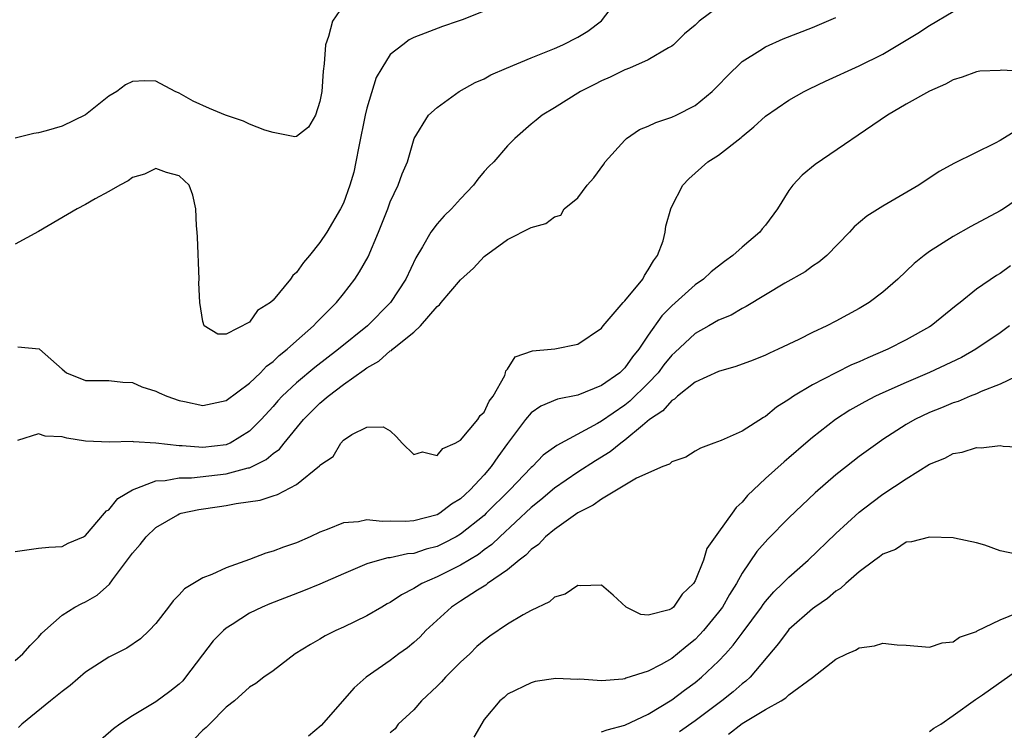
# Model space of a CAD drawing. Units: inches. Extents: x 2559000 to 2562000, y 1521000 to 1524000.
# Drawn here: x 2560251 to 2560335, y 1522218 to 1522279 of the extents above; entities that cross this region are included whole.
import ezdxf

# ---------------------------------------------------------------- set-up
doc = ezdxf.new("R2010")
doc.units = ezdxf.units.IN
doc.header["$MEASUREMENT"] = 0
doc.layers.add('LD25591521_2ft', color=9, linetype='Continuous')

msp = doc.modelspace()

# ---------------------------------------------------------------- linework, layer by layer
at = {"layer": 'LD25591521_2ft'}
for points, elevation in [([(2560251.22, 1522251.22), (2560253.049, 1522251.048), (2560253.075, 1522251), (2560255, 1522249.303), (2560255.374, 1522249), (2560257, 1522248.35), (2560258.331, 1522248.331), (2560259, 1522248.339), (2560260.191, 1522248.191), (2560261, 1522248.176), (2560261.809, 1522247.809), (2560263, 1522247.427), (2560263.279, 1522247.278), (2560263.936, 1522247), (2560265, 1522246.618), (2560265.46, 1522246.54), (2560267, 1522246.218), (2560269, 1522246.626), (2560271, 1522248.097), (2560271.931, 1522249), (2560272.446, 1522249.554), (2560273, 1522249.966), (2560273.527, 1522250.473), (2560274.207, 1522251), (2560275, 1522251.737), (2560276.454, 1522253), (2560276.706, 1522253.295), (2560278.405, 1522255), (2560279, 1522255.737), (2560279.976, 1522257), (2560280.381, 1522257.619), (2560281.104, 1522258.897), (2560282.004, 1522261), (2560282.792, 1522263), (2560283, 1522263.588), (2560283.681, 1522265), (2560284.009, 1522265.99), (2560284.454, 1522267), (2560285.032, 1522269), (2560286.27, 1522271), (2560287, 1522271.651), (2560288.863, 1522273), (2560290.231, 1522273.769), (2560291, 1522274.101), (2560291.582, 1522274.418), (2560292.916, 1522275), (2560295, 1522275.877), (2560296.444, 1522276.443), (2560297, 1522276.675), (2560297.716, 1522277), (2560299, 1522277.658), (2560299.837, 1522278.164), (2560301, 1522279.03), (2560302.497, 1522281)], 8360), ([(2560292.42, 1522280.42), (2560289.132, 1522279.131), (2560288.782, 1522279), (2560287.444, 1522278.556), (2560285.975, 1522277.975), (2560285, 1522277.608), (2560284.596, 1522277.404), (2560284.056, 1522277), (2560283, 1522276.161), (2560282.266, 1522275), (2560281.8, 1522274.2), (2560281, 1522271.572), (2560280.86, 1522271), (2560280.311, 1522268.311), (2560280.074, 1522267), (2560279.879, 1522266.121), (2560279.558, 1522265), (2560279, 1522263.482), (2560278.759, 1522263), (2560277.579, 1522261), (2560277, 1522260.124), (2560276.095, 1522259), (2560275.591, 1522258.409), (2560275, 1522257.547), (2560274.689, 1522257.312), (2560274.493, 1522257), (2560273, 1522255.189), (2560272.781, 1522255), (2560271.686, 1522254.315), (2560271, 1522253.306), (2560269, 1522252.281), (2560268.29, 1522252.29), (2560267.135, 1522253), (2560267, 1522253.361), (2560266.743, 1522255), (2560266.674, 1522256.673), (2560266.688, 1522257), (2560266.569, 1522260.569), (2560266.532, 1522261), (2560266.461, 1522261.539), (2560266.405, 1522263), (2560266.166, 1522264.167), (2560265.836, 1522265), (2560265, 1522265.801), (2560263.899, 1522266.101), (2560263, 1522266.423), (2560262.041, 1522265.959), (2560261, 1522265.668), (2560260.63, 1522265.37), (2560259.935, 1522265), (2560259, 1522264.459), (2560257.842, 1522263.842), (2560257, 1522263.362), (2560256.296, 1522263), (2560253, 1522261.047), (2560251, 1522259.989)], 8362), ([(2560279, 1522280.365), (2560278.065, 1522279), (2560277.715, 1522277.715), (2560277.463, 1522277), (2560277.363, 1522275.362), (2560277.261, 1522274.739), (2560277.147, 1522273), (2560277, 1522272.143), (2560276.614, 1522271), (2560276.034, 1522269.966), (2560275, 1522269.167), (2560274.857, 1522269.144), (2560273, 1522269.512), (2560272.287, 1522269.712), (2560271, 1522270.232), (2560270.469, 1522270.469), (2560268.931, 1522271), (2560267.566, 1522271.566), (2560266.185, 1522272.185), (2560265, 1522272.856), (2560264.637, 1522273), (2560263, 1522273.901), (2560262.078, 1522273.922), (2560261, 1522273.866), (2560260.428, 1522273.572), (2560259.679, 1522273), (2560259, 1522272.601), (2560257, 1522271.006), (2560255, 1522270.035), (2560253.639, 1522269.64), (2560253, 1522269.48), (2560252.589, 1522269.411), (2560251, 1522269.027)], 8364), ([(2560311, 1522280.231), (2560309.342, 1522279), (2560309, 1522278.68), (2560308.077, 1522277.923), (2560307.15, 1522277), (2560307, 1522276.872), (2560306.731, 1522276.731), (2560305, 1522275.701), (2560303.401, 1522275), (2560303, 1522274.856), (2560301.76, 1522274.24), (2560301, 1522273.919), (2560300.408, 1522273.592), (2560299.219, 1522273), (2560297, 1522271.609), (2560295.954, 1522271), (2560295.442, 1522270.558), (2560295, 1522270.21), (2560293.634, 1522269), (2560293, 1522268.369), (2560291.822, 1522267), (2560291.406, 1522266.594), (2560291, 1522266.165), (2560290.472, 1522265.528), (2560290.106, 1522265), (2560289, 1522263.859), (2560288.224, 1522263), (2560287.607, 1522262.393), (2560287, 1522261.716), (2560286.455, 1522261), (2560285.748, 1522259.748), (2560285.182, 1522258.818), (2560284.313, 1522257), (2560283.015, 1522254.985), (2560281.046, 1522253), (2560278.583, 1522251), (2560276.55, 1522249.45), (2560275, 1522248.147), (2560273.783, 1522247), (2560273.405, 1522246.595), (2560273, 1522246.117), (2560271.983, 1522245), (2560271, 1522244.001), (2560269.351, 1522243), (2560269.11, 1522242.89), (2560269, 1522242.857), (2560267, 1522242.615), (2560265.252, 1522242.748), (2560265, 1522242.747), (2560263.009, 1522242.991), (2560261.101, 1522243.101), (2560261, 1522243.119), (2560259.062, 1522243.062), (2560257, 1522243.165), (2560255.406, 1522243.406), (2560255, 1522243.515), (2560253.575, 1522243.576), (2560253, 1522243.78), (2560251.204, 1522243.204)], 8358), ([(2560251, 1522224.44), (2560251.658, 1522225), (2560252.28, 1522225.72), (2560253, 1522226.432), (2560253.255, 1522226.745), (2560253.521, 1522227), (2560255, 1522228.306), (2560256.103, 1522229), (2560256.694, 1522229.306), (2560257, 1522229.434), (2560257.995, 1522230.005), (2560259.059, 1522230.941), (2560259.32, 1522231.32), (2560260.755, 1522233.245), (2560261, 1522233.607), (2560261.662, 1522234.338), (2560262.17, 1522235), (2560263, 1522235.79), (2560264.882, 1522236.882), (2560265, 1522236.948), (2560265.149, 1522237), (2560266.675, 1522237.325), (2560268.423, 1522237.577), (2560269, 1522237.672), (2560269.847, 1522237.847), (2560271.888, 1522238.111), (2560273, 1522238.501), (2560273.387, 1522238.613), (2560275, 1522239.463), (2560276.96, 1522241.04), (2560277, 1522241.107), (2560278.137, 1522241.863), (2560278.777, 1522243), (2560279, 1522243.232), (2560279.717, 1522243.717), (2560281, 1522244.346), (2560282.389, 1522244.389), (2560283, 1522244.039), (2560283.534, 1522243.534), (2560284.025, 1522243), (2560285, 1522242.007), (2560285.758, 1522242.242), (2560287, 1522241.926), (2560287.466, 1522242.534), (2560288.52, 1522243), (2560289, 1522243.247), (2560290.477, 1522245), (2560290.658, 1522245.342), (2560291, 1522245.637), (2560291.44, 1522246.56), (2560291.763, 1522247), (2560292.754, 1522248.754), (2560292.836, 1522249), (2560292.842, 1522249.158), (2560293, 1522249.296), (2560293.652, 1522250.348), (2560295.139, 1522250.861), (2560296.71, 1522251), (2560297.044, 1522251.044), (2560299, 1522251.429), (2560301, 1522252.81), (2560301.147, 1522253), (2560302.861, 1522255), (2560303, 1522255.142), (2560304.535, 1522257), (2560304.688, 1522257.312), (2560305, 1522257.775), (2560305.441, 1522258.559), (2560305.788, 1522259), (2560306.271, 1522260.271), (2560306.456, 1522261), (2560306.501, 1522261.499), (2560306.918, 1522263), (2560307, 1522263.194), (2560307.935, 1522265), (2560308.455, 1522265.545), (2560310.089, 1522267), (2560311, 1522267.572), (2560312.914, 1522269.086), (2560313, 1522269.171), (2560314.01, 1522269.99), (2560315, 1522270.902), (2560317, 1522272.258), (2560318.296, 1522273), (2560318.765, 1522273.235), (2560320.119, 1522273.881), (2560323, 1522275.198), (2560325, 1522276.204), (2560327, 1522277.385), (2560328, 1522278), (2560329, 1522278.641), (2560331, 1522279.849)], 8354), ([(2560251, 1522233.727), (2560253, 1522234.031), (2560253.879, 1522234.121), (2560255, 1522234.157), (2560255.537, 1522234.463), (2560256.822, 1522235), (2560257, 1522235.108), (2560258.635, 1522237), (2560258.79, 1522237.21), (2560259, 1522237.297), (2560259.747, 1522238.254), (2560261.007, 1522239), (2560263, 1522239.784), (2560263.796, 1522239.796), (2560265, 1522240.03), (2560266.033, 1522240.033), (2560269, 1522240.365), (2560270.871, 1522240.871), (2560271, 1522240.893), (2560272.416, 1522241.585), (2560273, 1522242.096), (2560273.536, 1522242.464), (2560273.947, 1522243), (2560275.595, 1522245), (2560277, 1522246.406), (2560277.697, 1522247), (2560279, 1522247.993), (2560280.759, 1522249.242), (2560281, 1522249.433), (2560282.018, 1522249.982), (2560283, 1522250.857), (2560283.108, 1522250.892), (2560283.201, 1522251), (2560285, 1522252.47), (2560285.569, 1522253), (2560287, 1522254.662), (2560287.194, 1522254.806), (2560287.335, 1522255), (2560289, 1522256.944), (2560290.084, 1522257.916), (2560291, 1522258.911), (2560293, 1522260.367), (2560295, 1522261.409), (2560296.272, 1522261.729), (2560297, 1522262.321), (2560297.547, 1522262.453), (2560297.823, 1522263), (2560299, 1522263.935), (2560299.777, 1522265), (2560300.358, 1522265.642), (2560301.206, 1522266.795), (2560301.336, 1522267), (2560303, 1522268.867), (2560303.154, 1522269), (2560304.239, 1522269.76), (2560305, 1522270.056), (2560305.635, 1522270.365), (2560307, 1522270.815), (2560307.39, 1522271), (2560309, 1522271.82), (2560310.443, 1522273), (2560311, 1522273.56), (2560311.701, 1522274.298), (2560313, 1522275.555), (2560314.502, 1522276.502), (2560315, 1522276.834), (2560316.507, 1522277.493), (2560319, 1522278.46), (2560321, 1522279.32)], 8356), ([(2560337, 1522274.713), (2560335.161, 1522274.839), (2560335, 1522274.807), (2560333.271, 1522274.729), (2560333, 1522274.675), (2560331.773, 1522274.227), (2560331, 1522274.001), (2560330.364, 1522273.636), (2560329, 1522273.044), (2560327, 1522271.915), (2560325.416, 1522271), (2560319.224, 1522266.776), (2560318.125, 1522265.875), (2560317.32, 1522265), (2560317, 1522264.553), (2560316.027, 1522263), (2560315, 1522261.601), (2560314.725, 1522261.275), (2560314.53, 1522261), (2560313, 1522259.707), (2560312.214, 1522259), (2560311.506, 1522258.494), (2560310.375, 1522257.625), (2560309.698, 1522257), (2560309, 1522256.511), (2560307, 1522254.701), (2560306.153, 1522253.847), (2560305, 1522252.215), (2560304.191, 1522251), (2560303.65, 1522250.35), (2560303, 1522249.409), (2560302.571, 1522249), (2560301, 1522247.903), (2560299, 1522247.085), (2560297.269, 1522246.731), (2560295.844, 1522246.156), (2560295, 1522245.566), (2560294.527, 1522245), (2560293, 1522242.96), (2560292.166, 1522241.834), (2560291.615, 1522241), (2560291, 1522240.276), (2560289.825, 1522239), (2560289.386, 1522238.614), (2560289, 1522238.247), (2560288.223, 1522237.777), (2560287.21, 1522237), (2560287, 1522236.878), (2560285, 1522236.347), (2560284.304, 1522236.304), (2560283, 1522236.335), (2560282.306, 1522236.306), (2560281, 1522236.439), (2560280.281, 1522236.281), (2560279, 1522236.194), (2560277.605, 1522235.605), (2560277, 1522235.391), (2560276.173, 1522235), (2560275, 1522234.485), (2560273.885, 1522234.114), (2560273, 1522233.763), (2560272.388, 1522233.612), (2560271, 1522233.062), (2560269, 1522232.358), (2560267.777, 1522231.777), (2560267, 1522231.485), (2560265.451, 1522230.549), (2560265, 1522230.035), (2560264.468, 1522229.532), (2560264.081, 1522229), (2560263, 1522227.597), (2560262.446, 1522227), (2560261.704, 1522226.296), (2560260.52, 1522225.48), (2560259, 1522224.725), (2560257, 1522223.444), (2560255.689, 1522222.311), (2560255, 1522221.797), (2560254.012, 1522221), (2560251.586, 1522219), (2560251.29, 1522218.71)], 8352), ([(2560336.344, 1522269.656), (2560335, 1522268.815), (2560334.591, 1522268.591), (2560331.109, 1522266.891), (2560329.808, 1522266.192), (2560328.082, 1522265), (2560325, 1522263.222), (2560323.629, 1522262.371), (2560322.557, 1522261.443), (2560322.168, 1522261), (2560320.237, 1522259), (2560319.558, 1522258.442), (2560319, 1522258.088), (2560318.373, 1522257.627), (2560316.635, 1522256.635), (2560315, 1522255.662), (2560313.357, 1522254.643), (2560313, 1522254.477), (2560312.071, 1522253.928), (2560311, 1522253.474), (2560310.18, 1522253), (2560309, 1522252.361), (2560307.267, 1522250.733), (2560307, 1522250.499), (2560306.337, 1522249.663), (2560305.848, 1522249), (2560305, 1522248.103), (2560303.438, 1522246.562), (2560303, 1522246.23), (2560301, 1522244.86), (2560300.667, 1522244.667), (2560297.208, 1522242.792), (2560296.046, 1522241.954), (2560295.118, 1522241), (2560295, 1522240.901), (2560293.201, 1522239), (2560291.188, 1522237), (2560291, 1522236.826), (2560289, 1522235.228), (2560288.605, 1522235), (2560287.56, 1522234.441), (2560287, 1522234.175), (2560286.069, 1522233.931), (2560285, 1522233.575), (2560284.456, 1522233.544), (2560283, 1522233.207), (2560282.801, 1522233.199), (2560282.071, 1522233), (2560281, 1522232.675), (2560279, 1522231.821), (2560277, 1522230.945), (2560275.61, 1522230.39), (2560272.72, 1522229.28), (2560272.079, 1522229), (2560271, 1522228.48), (2560269.514, 1522227.514), (2560269, 1522227.199), (2560268.778, 1522227), (2560267.899, 1522226.102), (2560265.54, 1522223), (2560265.292, 1522222.708), (2560265, 1522222.416), (2560264.21, 1522221.79), (2560263, 1522220.905), (2560261, 1522219.725), (2560259.92, 1522219), (2560259.401, 1522218.599), (2560255.251, 1522215)], 8350), ([(2560337, 1522264.149), (2560335.304, 1522263), (2560335, 1522262.807), (2560332.522, 1522261.479), (2560331, 1522260.632), (2560329, 1522259.346), (2560328.52, 1522259), (2560327.68, 1522258.32), (2560326.289, 1522257), (2560325, 1522255.877), (2560323.841, 1522255), (2560323, 1522254.495), (2560321, 1522253.396), (2560320.238, 1522253), (2560319, 1522252.422), (2560317.851, 1522251.851), (2560316.071, 1522251), (2560315.327, 1522250.673), (2560315, 1522250.5), (2560313.935, 1522250.065), (2560312.482, 1522249.519), (2560311, 1522249.119), (2560309, 1522248.184), (2560307.504, 1522247), (2560307.242, 1522246.758), (2560307, 1522246.643), (2560306.243, 1522245.757), (2560305.117, 1522245), (2560304.506, 1522244.506), (2560303, 1522243.237), (2560302.665, 1522243), (2560301.751, 1522242.25), (2560300.507, 1522241.493), (2560299, 1522240.513), (2560297, 1522239.141), (2560295.84, 1522238.16), (2560295, 1522237.491), (2560292.345, 1522235), (2560291.663, 1522234.337), (2560291, 1522233.871), (2560290.508, 1522233.492), (2560289, 1522232.57), (2560287, 1522231.571), (2560285.678, 1522231), (2560285, 1522230.585), (2560283.949, 1522230.051), (2560283, 1522229.393), (2560282.735, 1522229.265), (2560282.275, 1522229), (2560281, 1522228.242), (2560279, 1522227.287), (2560278.348, 1522227), (2560277.451, 1522226.549), (2560277, 1522226.254), (2560276.185, 1522225.815), (2560274.881, 1522225), (2560273, 1522223.559), (2560272.201, 1522223), (2560271.539, 1522222.461), (2560271, 1522222.16), (2560269.704, 1522221), (2560269, 1522220.447), (2560267.572, 1522219), (2560267.281, 1522218.719), (2560267, 1522218.486), (2560266.274, 1522217.726)], 8348), ([(2560335.882, 1522258.117), (2560335, 1522257.47), (2560334.699, 1522257.301), (2560333, 1522256.123), (2560331.607, 1522255), (2560331.258, 1522254.741), (2560329.135, 1522253), (2560329, 1522252.916), (2560327, 1522251.798), (2560325.445, 1522251), (2560323.719, 1522250.281), (2560323, 1522249.943), (2560322.333, 1522249.668), (2560320.994, 1522249.006), (2560319, 1522247.978), (2560317.387, 1522247), (2560317, 1522246.723), (2560315.946, 1522246.054), (2560315, 1522245.259), (2560314.825, 1522245.175), (2560313, 1522244.008), (2560311.216, 1522243.216), (2560310.601, 1522243), (2560309.444, 1522242.556), (2560309, 1522242.299), (2560308.212, 1522241.788), (2560307, 1522241.402), (2560306.798, 1522241.202), (2560306.245, 1522241), (2560303.999, 1522239.999), (2560301, 1522238.22), (2560300.308, 1522237.692), (2560299, 1522237.049), (2560297, 1522235.622), (2560296.246, 1522235), (2560295.649, 1522234.351), (2560295, 1522233.913), (2560294.566, 1522233.434), (2560293.984, 1522233), (2560293, 1522232.171), (2560291.301, 1522231), (2560291.139, 1522230.861), (2560290.441, 1522230.441), (2560289, 1522229.495), (2560288.207, 1522229), (2560286.033, 1522227), (2560285.535, 1522226.465), (2560285, 1522225.974), (2560284.478, 1522225.522), (2560283.737, 1522225), (2560283, 1522224.445), (2560280.95, 1522223), (2560279.905, 1522222.095), (2560277.117, 1522218.883), (2560276.022, 1522217.978)], 8346), ([(2560335.823, 1522253), (2560335, 1522252.417), (2560332.951, 1522251), (2560331.705, 1522250.295), (2560329, 1522249.02), (2560327, 1522248.175), (2560325, 1522247.289), (2560324.387, 1522247), (2560323.475, 1522246.525), (2560322.202, 1522245.798), (2560320.962, 1522245), (2560319, 1522243.483), (2560318.434, 1522243), (2560317, 1522241.744), (2560316.593, 1522241.407), (2560315, 1522239.968), (2560313.475, 1522238.525), (2560313, 1522237.96), (2560312.499, 1522237.501), (2560312.156, 1522237), (2560311, 1522235.378), (2560310.71, 1522235), (2560310.005, 1522233.995), (2560309.698, 1522233), (2560309, 1522231.247), (2560308.852, 1522231), (2560307.905, 1522230.095), (2560307.146, 1522229), (2560307, 1522228.87), (2560306.77, 1522228.77), (2560305, 1522228.295), (2560304.353, 1522228.353), (2560303.112, 1522229), (2560302.019, 1522230.019), (2560301, 1522230.869), (2560299.191, 1522230.81), (2560299, 1522230.844), (2560297.907, 1522230.093), (2560297, 1522229.836), (2560296.567, 1522229.433), (2560295, 1522228.695), (2560294.326, 1522228.326), (2560293, 1522227.527), (2560291.5, 1522226.5), (2560291, 1522226.147), (2560290.38, 1522225.62), (2560289.776, 1522225), (2560289, 1522224.281), (2560287.696, 1522223), (2560287.374, 1522222.626), (2560287, 1522222.252), (2560285.663, 1522221), (2560285, 1522220.234), (2560283.683, 1522219), (2560283.404, 1522218.596), (2560283, 1522218.268)], 8344), ([(2560336.965, 1522248.965), (2560335, 1522248.035), (2560333.404, 1522247.404), (2560333, 1522247.213), (2560332.463, 1522247), (2560331.445, 1522246.555), (2560331, 1522246.43), (2560330.002, 1522245.999), (2560329, 1522245.61), (2560327.725, 1522245), (2560327, 1522244.584), (2560325, 1522243.293), (2560324.572, 1522243), (2560323, 1522241.844), (2560321.907, 1522241), (2560321, 1522240.276), (2560319.243, 1522238.757), (2560317, 1522236.623), (2560315.208, 1522234.792), (2560314.271, 1522233.729), (2560313, 1522231.882), (2560312.524, 1522231), (2560311.93, 1522230.07), (2560311.329, 1522229), (2560311, 1522228.552), (2560309.724, 1522227), (2560309.384, 1522226.616), (2560309, 1522226.233), (2560308.314, 1522225.686), (2560307.5, 1522225), (2560307, 1522224.609), (2560306.096, 1522224.096), (2560305, 1522223.524), (2560303.083, 1522222.917), (2560303, 1522222.875), (2560302.839, 1522222.839), (2560301, 1522222.705), (2560299.159, 1522222.842), (2560299, 1522222.825), (2560297.111, 1522222.889), (2560295.368, 1522222.632), (2560295, 1522222.528), (2560293, 1522221.554), (2560292.718, 1522221.282), (2560292.337, 1522221), (2560291, 1522219.389), (2560290.11, 1522217.89)], 8342), ([(2560301, 1522218.351), (2560301.484, 1522218.516), (2560303, 1522218.909), (2560305, 1522219.86), (2560307, 1522221.066), (2560308.099, 1522221.901), (2560309, 1522222.552), (2560309.547, 1522223), (2560311, 1522224.37), (2560311.591, 1522225), (2560312.254, 1522225.746), (2560313, 1522226.777), (2560314.653, 1522229), (2560314.789, 1522229.212), (2560315, 1522229.476), (2560315.714, 1522230.286), (2560316.461, 1522231), (2560317, 1522231.557), (2560318.629, 1522233), (2560321, 1522235.273), (2560323, 1522237.094), (2560324.07, 1522237.929), (2560325, 1522238.629), (2560327, 1522239.958), (2560329, 1522241.194), (2560330.292, 1522241.708), (2560331, 1522242.102), (2560331.776, 1522242.223), (2560333, 1522242.613), (2560333.404, 1522242.595), (2560335, 1522242.798), (2560335.264, 1522242.736), (2560337, 1522242.65)], 8340), ([(2560336.519, 1522233.481), (2560335, 1522233.807), (2560333.717, 1522234.283), (2560333, 1522234.494), (2560331.117, 1522234.883), (2560331, 1522234.904), (2560329, 1522234.969), (2560327.444, 1522234.555), (2560327, 1522234.53), (2560326.074, 1522233.926), (2560325, 1522233.52), (2560324.724, 1522233.276), (2560324.332, 1522233), (2560323, 1522231.999), (2560321.843, 1522231), (2560321.409, 1522230.591), (2560321, 1522230.351), (2560320.279, 1522229.721), (2560319.219, 1522229), (2560319, 1522228.835), (2560317, 1522227.091), (2560316.919, 1522227), (2560316.118, 1522225.882), (2560313.68, 1522223), (2560313.33, 1522222.671), (2560313, 1522222.438), (2560312.235, 1522221.765), (2560311.263, 1522221), (2560309, 1522219.286), (2560307.658, 1522218.342)], 8338), ([(2560311.852, 1522218.148), (2560313, 1522219.052), (2560315, 1522220.247), (2560316.339, 1522221), (2560316.746, 1522221.254), (2560317, 1522221.499), (2560319.006, 1522222.994), (2560321, 1522224.539), (2560321.938, 1522225), (2560322.684, 1522225.316), (2560323, 1522225.53), (2560324.31, 1522225.69), (2560325, 1522225.923), (2560326.23, 1522225.77), (2560327, 1522225.759), (2560329, 1522225.577), (2560330.054, 1522225.946), (2560331, 1522226.038), (2560331.558, 1522226.442), (2560333, 1522226.922), (2560333.044, 1522226.956), (2560335, 1522227.905), (2560336.54, 1522228.54)], 8336), ([(2560329, 1522218.382), (2560329.352, 1522218.648), (2560329.941, 1522219), (2560331, 1522219.729), (2560332.903, 1522221.097), (2560333.511, 1522221.511), (2560337, 1522223.977)], 8334)]:
    msp.add_lwpolyline(points, dxfattribs=dict(at, elevation=elevation))

doc.saveas('drawing.dxf')
